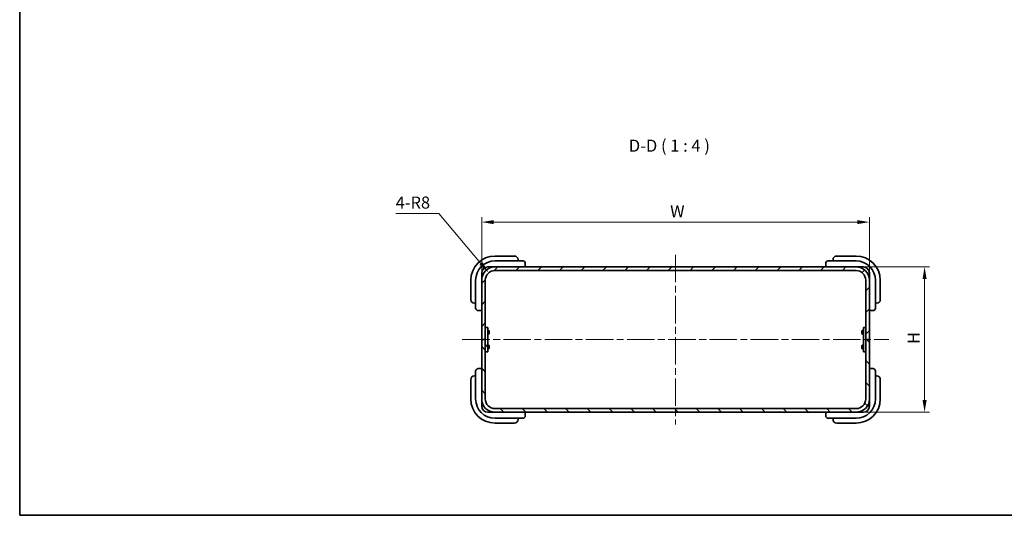
# Model space of a CAD drawing. Units: millimetres. Extents: x 58 to 4379, y 32 to 1156.
# Drawn here: x 1632 to 2445, y 32 to 441 of the extents above; entities that cross this region are included whole.
import ezdxf

# ---------------------------------------------------------------- set-up
doc = ezdxf.new("R2010")
doc.units = ezdxf.units.MM
doc.header["$LTSCALE"] = 4
doc.linetypes.add('CHAIN', pattern=[0.3543, 0.2362, -0.0295, 0.0591, -0.0295])
doc.layers.get('Defpoints').update_dxf_attribs({"lineweight": 25})
for name, color, linetype, lineweight in [('Border (ISO)', 7, 'Continuous', 35), ('Centerline (ISO)', 131, 'Continuous', 18), ('Dimension (ISO)', 7, 'Continuous', 18), ('Hatch (ISO)', 1, 'Continuous', 18), ('Symbol (ISO)', 7, 'Continuous', 18), ('Visible (ISO)', 7, 'Continuous', 35)]:
    doc.layers.add(name, color=color, linetype=linetype, lineweight=lineweight)
doc.styles.add('Note Text (TK)', font='txt')
doc.dimstyles.new('Default - Method 1b (TK)', dxfattribs={"dimscale": 4, "dimtxt": 2.5, "dimasz": 2.5, "dimexe": 1, "dimexo": 1.5, "dimgap": 1, "dimtad": 1, "dimtoh": 1, "dimrnd": 1e-08, "dimdsep": 46, "dimtxsty": 'Note Text (TK)', "dimcen": 0.09, "dimdle": 5, "dimclrd": 100, "dimclre": 100, "dimclrt": 7, "dimadec": 1, "dimazin": 1, "dimtfac": 1, "dimtmove": 0, "dimatfit": 3, "dimfxl": 1, "dimtolj": 1, "dimlwd": -1, "dimlwe": -1, "dimarcsym": 0})

# ---------------------------------------------------------------- blocks, each defined once
blk = doc.blocks.new('図面枠 tk図枠')
at = {"layer": 'Border (ISO)'}
for p, q in [((14.5, 289), (14.5, 8)), ((14.5, 8), (405.5, 8))]:
    blk.add_line(p, q, dxfattribs=at)
blk = doc.blocks.new('*D50')
at = {"layer": 'Defpoints', "color": 0}
for p in [(2322.31, 237.1), (2322.31, 117.1), (2378.85, 117.1)]:
    blk.add_point(p, dxfattribs=at)
at = {"layer": 'Dimension (ISO)', "color": 100}
for p, q in [((2328.31, 237.1), (2382.85, 237.1)), ((2378.85, 227.1), (2378.85, 127.1)), ((2328.31, 117.1), (2382.85, 117.1))]:
    blk.add_line(p, q, dxfattribs=at)
for points in [[(2377.19, 227.1), (2380.52, 227.1), (2378.85, 237.1)], [(2377.19, 127.1), (2380.52, 127.1), (2378.85, 117.1)]]:
    blk.add_solid(points, dxfattribs=at)
at = {"layer": 'Dimension (ISO)', "color": 7, "insert": (2369.85, 170.42), "char_height": 10, "attachment_point": 4, "rotation": 90, "style": 'Note Text (TK)'}
blk.add_mtext('\\A1; \\fArial|b0|i0;\\H9.9492;H', dxfattribs=at)
blk = doc.blocks.new('*D53')
at = {"layer": 'Defpoints', "color": 0}
for p in [(2019.16, 232.23), (2024.31, 226.1)]:
    blk.add_point(p, dxfattribs=at)
at = {"layer": 'Dimension (ISO)', "color": 100}
for p, q in [((1942.34, 281.29), (1977.98, 281.29)), ((1977.98, 281.29), (2012.73, 239.88))]:
    blk.add_line(p, q, dxfattribs=at)
blk.add_solid([(2014.01, 240.96), (2011.46, 238.81), (2019.16, 232.23)], dxfattribs=at)
at = {"layer": 'Dimension (ISO)', "color": 7, "insert": (1942.34, 290.26), "char_height": 10, "attachment_point": 4, "style": 'Note Text (TK)'}
blk.add_mtext('\\A1;\\fＭＳ Ｐゴシック|b0|i0;\\H9.9492;4-R8', dxfattribs=at)
blk = doc.blocks.new('*D54')
at = {"layer": 'Defpoints', "color": 0}
for p in [(2333.31, 274.1), (2013.31, 226.1), (2333.31, 226.1)]:
    blk.add_point(p, dxfattribs=at)
at = {"layer": 'Dimension (ISO)', "color": 100}
for p, q in [((2013.31, 232.1), (2013.31, 278.1)), ((2333.31, 232.1), (2333.31, 278.1)), ((2023.31, 274.1), (2323.31, 274.1))]:
    blk.add_line(p, q, dxfattribs=at)
for points in [[(2023.31, 275.76), (2023.31, 272.43), (2013.31, 274.1)], [(2323.31, 275.76), (2323.31, 272.43), (2333.31, 274.1)]]:
    blk.add_solid(points, dxfattribs=at)
at = {"layer": 'Dimension (ISO)', "color": 7, "insert": (2165.78, 283.1), "char_height": 10, "attachment_point": 4, "style": 'Note Text (TK)'}
blk.add_mtext('\\A1; \\fＭＳ Ｐゴシック|b0|i0;\\H9.9492;W', dxfattribs=at)

msp = doc.modelspace()

# ---------------------------------------------------------------- hatches: boundary and pattern name
at = {"layer": 'Hatch (ISO)'}
h = msp.add_hatch(dxfattribs=at)
h.set_pattern_fill('ANSI31', color=256, scale=101.6, style=0)
h.set_pattern_definition([(45, (1574, 1e-06), (-8.98026, 8.98026), [])])
edge = h.paths.add_edge_path()
edge.add_ellipse((2024.3068, 226.0982), major_axis=(0, 11), ratio=1, start_angle=0, end_angle=90)
edge.add_line((2013.3068, 226.0982), (2013.3068, 177.0982))
edge.add_line((2013.3068, 177.0982), (2016.3068, 177.0982))
edge.add_line((2016.3068, 177.0982), (2016.3068, 187.0982))
edge.add_line((2016.3068, 187.0982), (2016.3068, 226.0982))
edge.add_ellipse((2024.3068, 226.0982), major_axis=(-8, 0), ratio=1, start_angle=270, end_angle=360, ccw=False)
edge.add_line((2024.3068, 234.0982), (2322.3068, 234.0982))
edge.add_ellipse((2322.3068, 226.0982), major_axis=(0, 8), ratio=1, start_angle=270, end_angle=360, ccw=False)
edge.add_line((2330.3068, 226.0982), (2330.3068, 187.0982))
edge.add_line((2330.3068, 187.0982), (2330.3068, 177.0982))
edge.add_line((2330.3068, 177.0982), (2333.3068, 177.0982))
edge.add_line((2333.3068, 177.0982), (2333.3068, 226.0982))
edge.add_ellipse((2322.3068, 226.0982), major_axis=(11, 0), ratio=1, start_angle=0, end_angle=90)
edge.add_line((2322.3068, 237.0982), (2024.3068, 237.0982))
h = msp.add_hatch(dxfattribs=at)
h.set_pattern_fill('ANSI31', color=256, scale=101.6, angle=75.0001754, style=0)
h.set_pattern_definition([(120.0002, (1574, 1e-06), (-10.9985, -6.35003), [])])
h.paths.add_polyline_path([(2016.3068, 167.0982), (2018.3068, 167.0982), (2018.3068, 187.0982), (2016.3068, 187.0982), (2016.3068, 177.0982)])
h = msp.add_hatch(dxfattribs=at)
h.set_pattern_fill('ANSI31', color=256, scale=101.6, angle=90.0002105, style=0)
h.set_pattern_definition([(135.0002, (1574, 1e-06), (-8.98022, -8.98029), [])])
edge = h.paths.add_edge_path()
edge.add_ellipse((2024.3068, 128.0982), major_axis=(-11, 0), ratio=1, start_angle=0, end_angle=90)
edge.add_line((2024.3068, 117.0982), (2322.3068, 117.0982))
edge.add_ellipse((2322.3068, 128.0982), major_axis=(0, -11), ratio=1, start_angle=0, end_angle=90)
edge.add_line((2333.3068, 128.0982), (2333.3068, 177.0982))
edge.add_line((2333.3068, 177.0982), (2330.3068, 177.0982))
edge.add_line((2330.3068, 177.0982), (2330.3068, 167.0982))
edge.add_line((2330.3068, 167.0982), (2330.3068, 128.0982))
edge.add_ellipse((2322.3068, 128.0982), major_axis=(8, 0), ratio=1, start_angle=270, end_angle=360, ccw=False)
edge.add_line((2322.3068, 120.0982), (2024.3068, 120.0982))
edge.add_ellipse((2024.3068, 128.0982), major_axis=(0, -8), ratio=1, start_angle=270, end_angle=360, ccw=False)
edge.add_line((2016.3068, 128.0982), (2016.3068, 167.0982))
edge.add_line((2016.3068, 167.0982), (2016.3068, 177.0982))
edge.add_line((2016.3068, 177.0982), (2013.3068, 177.0982))
edge.add_line((2013.3068, 177.0982), (2013.3068, 128.0982))

# ---------------------------------------------------------------- linework, layer by layer
at = {"layer": 'Centerline (ISO)', "linetype": 'CHAIN', "ltscale": 23.990969}
for p, q in [((2173.3068, 247.0982), (2173.3068, 107.0982)), ((1997.3068, 177.0982), (2349.3068, 177.0982))]:
    msp.add_line(p, q, dxfattribs=at)
at = {"layer": 'Visible (ISO)'}
for p, q in [((2040.3068, 246.0982), (2024.3068, 246.0982)), ((2322.3068, 246.0982), (2306.3068, 246.0982)), ((2018.3068, 237.0982), (2024.3068, 237.0982)), ((2021.7553, 236.7982), (2021.3409, 236.7982)), ((2040.3068, 242.0982), (2024.3068, 242.0982)), ((2322.3068, 237.0982), (2024.3068, 237.0982)), ((2040.3068, 242.0982), (2047.3068, 242.0982)), ((2043.3068, 242.0982), (2043.3068, 243.0982)), ((2049.0818, 237.1077), (2049.0818, 237.0982)), ((2049.3068, 237.3982), (2049.3068, 240.0982)), ((2297.3068, 240.0982), (2297.3068, 237.3982)), ((2297.5319, 237.0982), (2297.5319, 237.1077)), ((2299.3068, 242.0982), (2306.3068, 242.0982)), ((2303.3068, 243.0982), (2303.3068, 242.0982)), ((2322.3068, 242.0982), (2306.3068, 242.0982)), ((2322.3068, 237.0982), (2328.3068, 237.0982)), ((2325.2727, 236.7982), (2324.8583, 236.7982)), ((2013.3068, 226.0982), (2013.3068, 232.0982)), ((2013.6068, 229.0641), (2013.6068, 228.6497)), ((2024.3068, 234.0982), (2322.3068, 234.0982)), ((2333.0068, 228.6497), (2333.0068, 229.0641)), ((2333.3068, 232.0982), (2333.3068, 226.0982)), ((2004.3068, 226.0982), (2004.3068, 210.0982)), ((2008.3068, 226.0982), (2008.3068, 210.0982)), ((2013.3068, 226.0982), (2013.3068, 177.0982)), ((2016.3068, 177.0982), (2016.3068, 226.0982)), ((2330.3068, 226.0982), (2330.3068, 177.0982)), ((2333.3068, 177.0982), (2333.3068, 226.0982)), ((2338.3068, 210.0982), (2338.3068, 226.0982)), ((2342.3068, 210.0982), (2342.3068, 226.0982)), ((2007.3068, 207.0982), (2008.3068, 207.0982)), ((2008.3068, 203.0982), (2008.3068, 210.0982)), ((2338.3068, 210.0982), (2338.3068, 203.0982)), ((2338.3068, 207.0982), (2339.3068, 207.0982)), ((2010.3068, 201.0982), (2013.0068, 201.0982)), ((2013.3068, 201.3232), (2013.2973, 201.3232)), ((2333.3163, 201.3232), (2333.3068, 201.3232)), ((2333.6068, 201.0982), (2336.3068, 201.0982)), ((2018.3068, 187.0982), (2016.3068, 187.0982)), ((2016.3068, 187.0982), (2016.3068, 167.0982)), ((2018.3068, 167.0982), (2018.3068, 187.0982)), ((2330.3068, 187.0982), (2328.3068, 187.0982)), ((2328.3068, 187.0982), (2328.3068, 167.0982)), ((2330.3068, 167.0982), (2330.3068, 187.0982)), ((2018.3068, 184.5982), (2019.1403, 184.5982)), ((2018.3068, 181.5982), (2019.1403, 181.5982)), ((2019.1403, 181.5982), (2019.1403, 184.5982)), ((2019.4468, 184.2917), (2019.1403, 184.5982)), ((2019.4468, 181.9047), (2019.1403, 181.5982)), ((2019.4468, 181.9047), (2019.4468, 184.2917)), ((2327.1668, 184.2917), (2327.4733, 184.5982)), ((2327.1668, 184.2917), (2327.1668, 181.9047)), ((2327.1668, 181.9047), (2327.4733, 181.5982)), ((2327.4733, 184.5982), (2327.4733, 181.5982)), ((2328.3068, 184.5982), (2327.4733, 184.5982)), ((2328.3068, 181.5982), (2327.4733, 181.5982)), ((2013.3068, 177.0982), (2016.3068, 177.0982)), ((2016.3068, 177.0982), (2013.3068, 177.0982)), ((2013.3068, 177.0982), (2013.3068, 128.0982)), ((2016.3068, 128.0982), (2016.3068, 177.0982)), ((2018.3068, 172.5982), (2019.1403, 172.5982)), ((2019.1403, 169.5982), (2019.1403, 172.5982)), ((2019.4468, 172.2917), (2019.1403, 172.5982)), ((2019.4468, 169.9047), (2019.4468, 172.2917)), ((2327.1668, 172.2917), (2327.4733, 172.5982)), ((2327.1668, 172.2917), (2327.1668, 169.9047)), ((2327.4733, 172.5982), (2327.4733, 169.5982)), ((2328.3068, 172.5982), (2327.4733, 172.5982)), ((2330.3068, 177.0982), (2333.3068, 177.0982)), ((2333.3068, 177.0982), (2330.3068, 177.0982)), ((2330.3068, 177.0982), (2330.3068, 128.0982)), ((2333.3068, 128.0982), (2333.3068, 177.0982)), ((2016.3068, 167.0982), (2018.3068, 167.0982)), ((2018.3068, 169.5982), (2019.1403, 169.5982)), ((2019.4468, 169.9047), (2019.1403, 169.5982)), ((2327.1668, 169.9047), (2327.4733, 169.5982)), ((2328.3068, 169.5982), (2327.4733, 169.5982)), ((2328.3068, 167.0982), (2330.3068, 167.0982)), ((2008.3068, 147.0982), (2007.3068, 147.0982)), ((2008.3068, 144.0982), (2008.3068, 151.0982)), ((2013.0068, 153.0982), (2010.3068, 153.0982)), ((2013.2973, 152.8731), (2013.3068, 152.8731)), ((2333.3068, 152.8731), (2333.3163, 152.8731)), ((2336.3068, 153.0982), (2333.6068, 153.0982)), ((2338.3068, 151.0982), (2338.3068, 144.0982)), ((2339.3068, 147.0982), (2338.3068, 147.0982)), ((2004.3068, 144.0982), (2004.3068, 128.0982)), ((2008.3068, 144.0982), (2008.3068, 128.0982)), ((2338.3068, 128.0982), (2338.3068, 144.0982)), ((2342.3068, 128.0982), (2342.3068, 144.0982)), ((2013.3068, 122.0982), (2013.3068, 128.0982)), ((2013.6068, 125.5467), (2013.6068, 125.1323)), ((2333.0068, 125.1323), (2333.0068, 125.5467)), ((2333.3068, 128.0982), (2333.3068, 122.0982)), ((2024.3068, 117.0982), (2018.3068, 117.0982)), ((2021.3409, 117.3982), (2021.7553, 117.3982)), ((2322.3068, 120.0982), (2024.3068, 120.0982)), ((2024.3068, 117.0982), (2322.3068, 117.0982)), ((2049.0818, 117.0982), (2049.0818, 117.0887)), ((2049.3068, 114.0982), (2049.3068, 116.7982)), ((2297.3068, 116.7982), (2297.3068, 114.0982)), ((2297.5319, 117.0887), (2297.5319, 117.0982)), ((2328.3068, 117.0982), (2322.3068, 117.0982)), ((2324.8583, 117.3982), (2325.2727, 117.3982)), ((2024.3068, 112.0982), (2040.3068, 112.0982)), ((2024.3068, 108.0982), (2040.3068, 108.0982)), ((2047.3068, 112.0982), (2040.3068, 112.0982)), ((2043.3068, 111.0982), (2043.3068, 112.0982)), ((2306.3068, 112.0982), (2299.3068, 112.0982)), ((2303.3068, 112.0982), (2303.3068, 111.0982)), ((2306.3068, 112.0982), (2322.3068, 112.0982)), ((2306.3068, 108.0982), (2322.3068, 108.0982))]:
    msp.add_line(p, q, dxfattribs=at)
for centre, radius, start, end in [((2024.3068, 226.0982), 20, 90, 180), ((2040.3068, 243.0982), 3, 0, 90), ((2306.3068, 243.0982), 3, 90, 180), ((2322.3068, 226.0982), 20, 0, 90), ((2024.3068, 226.0982), 16, 90, 180), ((2024.3068, 226.0982), 11, 90, 180), ((2018.3068, 232.0982), 5, 90, 180), ((2047.3068, 240.0982), 2, 0, 90), ((2049.0068, 237.3982), 0.3, 270, 0), ((2299.3068, 240.0982), 2, 90, 180), ((2297.6068, 237.3982), 0.3, 180, 270), ((2322.3068, 226.0982), 16, 0, 90), ((2322.3068, 226.0982), 11, 0, 90), ((2328.3068, 232.0982), 5, 0, 90), ((2024.3068, 226.0982), 8, 90, 180), ((2322.3068, 226.0982), 8, 0, 90), ((2007.3068, 210.0982), 3, 180, 270), ((2339.3068, 210.0982), 3, 270, 0), ((2010.3068, 203.0982), 2, 180, 270), ((2013.0068, 201.3982), 0.3, 270, 0), ((2333.6068, 201.3982), 0.3, 180, 270), ((2336.3068, 203.0982), 2, 270, 0), ((2007.3068, 144.0982), 3, 90, 180), ((2010.3068, 151.0982), 2, 90, 180), ((2013.0068, 152.7982), 0.3, 0, 90), ((2333.6068, 152.7982), 0.3, 90, 180), ((2336.3068, 151.0982), 2, 0, 90), ((2339.3068, 144.0982), 3, 0, 90), ((2024.3068, 128.0982), 20, 180, 270), ((2024.3068, 128.0982), 16, 180, 270), ((2024.3068, 128.0982), 11, 180, 270), ((2018.3068, 122.0982), 5, 180, 270), ((2024.3068, 128.0982), 8, 180, 270), ((2322.3068, 128.0982), 11, 270, 0), ((2322.3068, 128.0982), 8, 270, 0), ((2322.3068, 128.0982), 16, 270, 0), ((2322.3068, 128.0982), 20, 270, 0), ((2328.3068, 122.0982), 5, 270, 0), ((2047.3068, 114.0982), 2, 270, 0), ((2049.0068, 116.7982), 0.3, 0, 90), ((2297.6068, 116.7982), 0.3, 90, 180), ((2299.3068, 114.0982), 2, 180, 270), ((2040.3068, 111.0982), 3, 270, 0), ((2306.3068, 111.0982), 3, 180, 270)]:
    msp.add_arc(centre, radius, start, end, dxfattribs=at)
for centre, major_axis, start_param, end_param in [((2023.2491, 238.6833), (2.7941, -2.3918), 4.53674436, 4.65152736), ((2323.3645, 238.6833), (2.7941, 2.3918), 4.7732506, 4.8880336), ((2011.7217, 227.1559), (-2.3918, 2.7941), 4.7732506, 4.8880336), ((2334.892, 227.1559), (-2.3918, -2.7941), 4.53674436, 4.65152736), ((2011.7217, 127.0404), (2.3918, 2.7941), 4.53674436, 4.65152736), ((2334.892, 127.0404), (2.3918, -2.7941), 4.7732506, 4.8880336), ((2023.2491, 115.513), (-2.7941, -2.3918), 4.7732506, 4.8880336), ((2323.3645, 115.513), (-2.7941, 2.3918), 4.53674436, 4.65152736)]:
    msp.add_ellipse(centre, major_axis=major_axis, ratio=0.72811243, start_param=start_param, end_param=end_param, dxfattribs=at)

# ---------------------------------------------------------------- block references
at = {"xscale": 4, "yscale": 4, "zscale": 4}
msp.add_blockref('図面枠 tk図枠', (1574, 0), dxfattribs=at)

# ---------------------------------------------------------------- texts
at = {"layer": 'Symbol (ISO)', "color": 7, "insert": (2134.7343, 329.0928), "char_height": 10, "attachment_point": 7, "line_spacing_factor": 0.25, "style": 'Note Text (TK)'}
msp.add_mtext('D-D ( 1 : 4 )', dxfattribs=at)

# ---------------------------------------------------------------- dimensions: what is measured, and where the dimension line sits
at = {"layer": 'Dimension (ISO)', "color": 100}
dim = msp.add_radius_dim(center=(2024.3068, 226.0982), mpoint=(2019.1633, 232.2255), text='\\fＭＳ Ｐゴシック|b0|i0;\\H9.9492;4-<>', dimstyle='Default - Method 1b (TK)', override={"dimgap": 1, "dimtih": 1, "dimdec": 2, "dimlfac": 1, "dimcen": 0, "dimtol": 0, "dimlim": 0, "dimtp": 0, "dimtm": 0, "dimtdec": 2, "dimtofl": 0}, dxfattribs=at)
dim.commit()
dim.dimension.update_dxf_attribs({"geometry": '*D53', "text_midpoint": (1957.1212, 281.2873), "dimtype": 164})
for base, p1, p2, angle, text, picture, middle in [((2333.3068, 274.0982), (2013.3068, 226.0982), (2333.3068, 226.0982), 180, ' \\fＭＳ Ｐゴシック|b0|i0;\\H9.9492;W', '*D54', (2173.3068, 274.0982)), ((2378.8544, 117.0982), (2322.3068, 237.0982), (2322.3068, 117.0982), 90, ' \\fArial|b0|i0;\\H9.9492;H', '*D50', (2378.8544, 177.0982))]:
    dim = msp.add_linear_dim(base=base, p1=p1, p2=p2, angle=angle, text=text, dimstyle='Default - Method 1b (TK)', override={"dimgap": 1, "dimtoh": 0, "dimdec": 2, "dimtol": 0, "dimlim": 0, "dimtp": 0, "dimtm": 0, "dimtdec": 2, "dimtofl": 0, "dimatfit": 1}, dxfattribs=at)
    dim.commit()
    dim.dimension.update_dxf_attribs({"geometry": picture, "text_midpoint": middle, "dimtype": 160})

doc.saveas('drawing.dxf')
